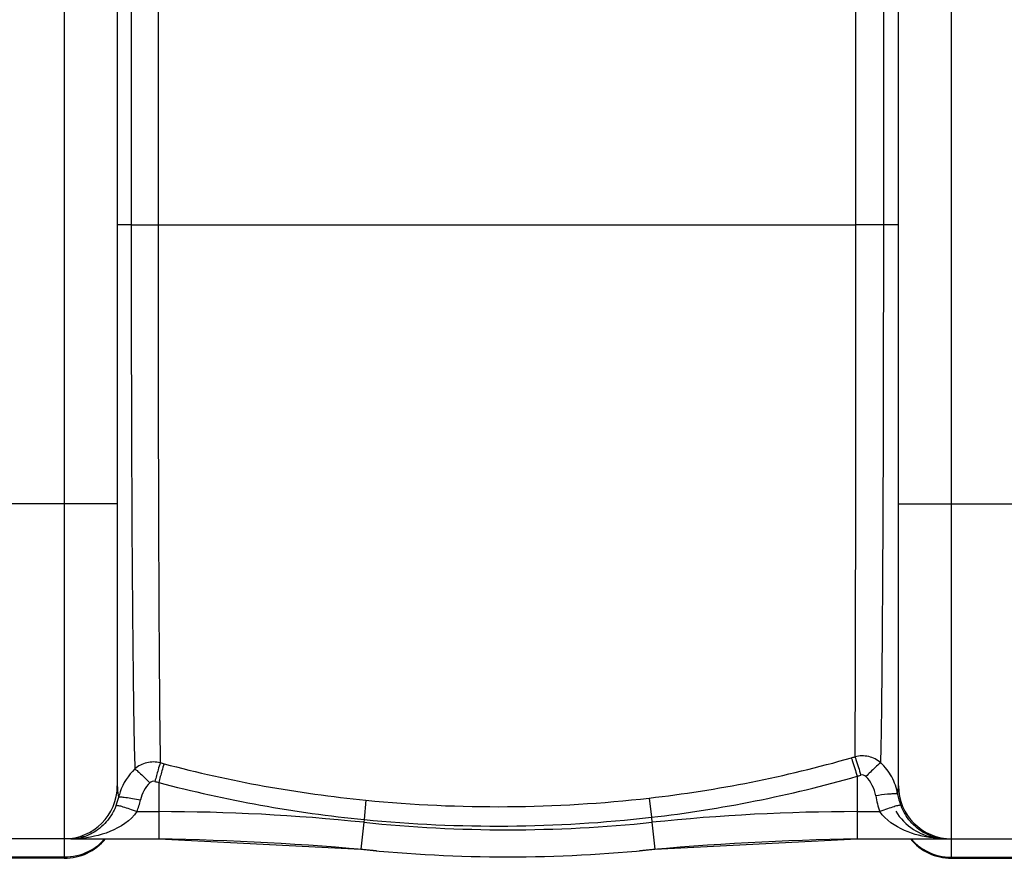
# Model space of a CAD drawing. Units: millimetres. Extents: x -1901 to 3285, y -189 to 3125.
# Drawn here: x -250 to 103, y -164 to 136 of the extents above; entities that cross this region are included whole.
import ezdxf

# ---------------------------------------------------------------- set-up
doc = ezdxf.new("R2010")
doc.units = ezdxf.units.MM
doc.header["$LTSCALE"] = 46.255
doc.layers.get('0').update_dxf_attribs({"linetype": 'CONTINUOUS'})

msp = doc.modelspace()

# ---------------------------------------------------------------- linework, layer by layer
at = {"color": 9, "linetype": 'Continuous'}
for p, q in [((-234.438, 785.721), (-234.438, -164.279)), ((83.562, -164.279), (83.562, 785.721)), ((-210.477, 558.721), (-210.477, 62.721)), ((-200.83, 558.718), (-200.83, 62.721)), ((49.317, 62.724), (49.317, 558.711)), ((59.283, 62.721), (59.283, 558.721)), ((-210.477, 62.721), (-215.438, 62.721)), ((-210.477, 62.721), (-200.83, 62.721)), ((-200.83, 62.721), (49.317, 62.724)), ((59.283, 62.721), (49.317, 62.721)), ((64.562, 62.721), (59.283, 62.721)), ((-215.438, -37.279), (-285.438, -37.279)), ((64.562, -37.279), (134.562, -37.279)), ((-200.615, -137.108), (-200.611, -147.566)), ((49.735, -134.873), (49.735, -157.279)), ((-126.316, -143.464), (-126.998, -150.393)), ((-24.763, -142.687), (-23.964, -149.576)), ((-208.417, -147.565), (-200.611, -147.566)), ((-200.611, -147.566), (-200.611, -157.279)), ((49.735, -147.566), (57.944, -147.565)), ((-127.101, -151.383), (-128.107, -161.044)), ((-126.999, -150.393), (-127.101, -151.383)), ((-23.965, -149.577), (-23.776, -151.383)), ((-23.776, -151.383), (-22.769, -161.044)), ((-234.438, -163.917), (-266.438, -163.917)), ((83.562, -163.917), (115.562, -163.917))]:
    msp.add_line(p, q, dxfattribs=at)
at = {"color": 7, "linetype": 'Continuous'}
for p, q in [((-215.438, 759.721), (-215.438, -138.279)), ((64.562, -138.279), (64.562, 759.721)), ((-232.159, -157.279), (-268.72, -157.279)), ((-232.154, -157.279), (-232.154, -157.279)), ((-232.154, -157.279), (-200.611, -157.279)), ((-232.154, -157.279), (-232.152, -157.279)), ((-200.611, -157.279), (-128.107, -161.044)), ((-22.769, -161.044), (49.735, -157.279)), ((49.735, -157.279), (119.775, -157.279)), ((-234.438, -164.279), (-266.438, -164.279)), ((83.562, -164.279), (115.562, -164.279))]:
    msp.add_line(p, q, dxfattribs=at)
at = {"color": 9, "linetype": 'Continuous'}
for centre, radius, start, end in [((-79.465, 320.113), 466.026, 255.00416, 255.17535), ((-80.967, 314.933), 460.635, 255.19102, 264.35004), ((-75.77, 303.209), 448.804, 276.52592, 285.96848), ((-75.685, 301.722), 447.351, 286.01032, 286.18353), ((-79.863, 318.059), 470.912, 254.97049, 255.14216), ((-80.977, 315.231), 467.893, 255.1852, 264.35521), ((-75.935, 302.971), 455.522, 276.5511, 286.01443), ((-75.588, 300.097), 452.664, 286.07261, 286.24653), ((44.683, -144.561), 19.868, 18.91792, 28.33966), ((-195.605, -146.72), 19.831, 161.76044, 164.54122), ((44.532, -144.618), 20.03, 9.48516, 18.93341), ((-233.374, -138.448), 18.834, 338.64929, 348.0048), ((-195.576, -146.729), 19.862, 164.54071, 167.30006), ((-233.413, -137.748), 26.855, 338.55791, 347.88628), ((-79.186, 333.888), 479.673, 264.36129, 276.51479), ((82.964, -137.719), 26.888, 188.94617, 201.47999), ((82.958, -138.413), 18.895, 188.84095, 201.39016), ((-200.611, -857.279), 709.714, 84.054809, 90), ((49.735, -857.279), 709.714, 90, 95.945191), ((84.278, -137.917), 20.304, 201.33631, 213.54153), ((-75.438, 344.721), 498.786, 264.05481, 275.94519), ((-79.311, 333.039), 485.778, 264.36632, 276.54214), ((-232.164, -141.364), 15.916, 269.99925, 276.98715), ((-232.159, -115.656), 41.623, 270.0066, 273.09951), ((-232.18, -141.277), 16.004, 277.00777, 283.71841), ((-232.134, -116.198), 41.08, 273.10489, 273.90881), ((-234.355, -144.904), 18.997, 305.69596, 314.65128), ((-234.328, -144.931), 18.959, 314.65058, 319.21203), ((83.451, -144.931), 18.959, 220.78797, 225.3494), ((83.478, -144.904), 18.997, 225.34871, 234.30401), ((81.756, -116.25), 41.029, 263.3794, 266.68734), ((81.788, -115.669), 41.611, 266.68858, 269.99815), ((-234.376, -144.858), 19.047, 296.71752, 305.66564), ((83.499, -144.858), 19.047, 234.33432, 243.28244)]:
    msp.add_arc(centre, radius, start, end, dxfattribs=at)
at = {"color": 7, "linetype": 'Continuous'}
for centre, radius, start, end in [((-234.438, -138.279), 19, 270, 360), ((83.562, -138.279), 19, 180, 270), ((-234.438, -145.279), 19, 270, 320.69678), ((-215.325, -1157.279), 1000, 84.67919, 89.157574), ((64.448, -1157.279), 1000, 90.842426, 95.32081), ((83.562, -145.279), 19, 219.30322, 270), ((-75.438, 344.721), 508.5, 264.05481, 275.94519)]:
    msp.add_arc(centre, radius, start, end, dxfattribs=at)
at = {"color": 9, "linetype": 'Continuous'}
for points, knots in [([(-210.477, 62.721), (-210.473, 41.496), (-210.423, 1.161), (-210.208, -54.267), (-209.817, -98.04), (-209.467, -122.705), (-209.15, -132.273)], [0, 0, 0, 0, 0.3265312, 0.6205359, 0.8527231, 1, 1, 1, 1]), ([(-200.83, 62.721), (-200.829, 22.935), (-200.776, -31.786), (-200.439, -96.04), (-200.23, -120.509), (-200.049, -130.042)], [0, 0, 0, 0, 0.6191893, 0.8516047, 1, 1, 1, 1]), ([(48.999, -127.902), (49.199, -103.244), (49.248, -39.701), (49.317, 23.841), (49.317, 62.724)], [0, 0, 0, 0, 0.3880733, 1, 1, 1, 1]), ([(58.243, -130.067), (58.494, -120.198), (58.77, -95.322), (59.215, -31.06), (59.282, 23.333), (59.283, 62.721)], [0, 0, 0, 0, 0.153615, 0.3870943, 1, 1, 1, 1]), ([(-200.049, -130.042), (-201.615, -129.663), (-204.971, -129.658), (-207.947, -131.212), (-209.15, -132.273)], [0, 0, 0, 0, 0.501235, 1, 1, 1, 1]), ([(-200.049, -130.042), (-200.337, -130.869), (-200.971, -133.108), (-201.6, -135.345), (-201.978, -136.744)], [0, 0, 0, 0, 0.3767286, 1, 1, 1, 1]), ([(-198.704, -130.401), (-198.989, -131.229), (-199.615, -133.47), (-200.237, -135.709), (-200.611, -137.109)], [0, 0, 0, 0, 0.3766719, 1, 1, 1, 1]), ([(47.699, -128.277), (47.82, -128.607), (48.54, -130.793), (49.191, -133.001), (49.735, -134.873)], [0, 0, 0, 0, 0.1526562, 1, 1, 1, 1]), ([(48.998, -127.902), (49.12, -128.232), (49.848, -130.415), (50.505, -132.62), (51.054, -134.491)], [0, 0, 0, 0, 0.1527643, 1, 1, 1, 1]), ([(58.243, -130.067), (57.019, -129), (53.986, -127.447), (50.583, -127.494), (48.999, -127.902)], [0, 0, 0, 0, 0.4982485, 1, 1, 1, 1]), ([(58.24, -130.065), (57.489, -130.54), (55.732, -132.235), (53.979, -133.889), (52.902, -134.976)], [0, 0, 0, 0, 0.3674398, 1, 1, 1, 1]), ([(-209.15, -132.273), (-208.871, -132.442), (-208.194, -133.012), (-206.382, -134.633), (-204.886, -136.125), (-203.798, -137.235)], [0, 0, 0, 0, 0.1339807, 0.3614751, 1, 1, 1, 1]), ([(-215.438, -138.279), (-215.438, -138.652), (-215.39, -140.025), (-215.177, -141.389), (-214.951, -142.362)], [0, 0, 0, 0, 0.2718434, 1, 1, 1, 1]), ([(64.288, -141.318), (64.231, -141.254), (63.951, -141.21), (63.146, -141.147), (62.376, -141.202), (61.797, -141.245)], [0, 0, 0, 0, 0.1025283, 0.3058932, 1, 1, 1, 1]), ([(64.288, -141.318), (64.329, -141.082), (64.487, -140.077), (64.562, -139.058), (64.562, -138.279)], [0, 0, 0, 0, 0.2350784, 1, 1, 1, 1]), ([(-214.951, -142.362), (-214.883, -142.305), (-214.601, -142.28), (-214.101, -142.271), (-213.345, -142.332), (-211.95, -142.495), (-209.856, -142.838), (-208.098, -143.183), (-207.156, -143.384)], [0, 0, 0, 0, 0.0338746, 0.0992603, 0.195277, 0.3192359, 0.6340546, 1, 1, 1, 1]), ([(61.797, -141.245), (61.406, -141.274), (59.601, -141.437), (57.805, -141.681), (56.403, -141.9)], [0, 0, 0, 0, 0.2166952, 1, 1, 1, 1]), ([(-208.417, -147.565), (-210.695, -150.87), (-217.78, -155.365), (-225.513, -156.922), (-229.333, -157.183)], [0, 0, 0, 0, 0.5117567, 1, 1, 1, 1]), ([(-215.833, -145.305), (-215.999, -145.732), (-216.693, -147.345), (-217.588, -148.872), (-218.352, -149.92)], [0, 0, 0, 0, 0.2610912, 1, 1, 1, 1]), ([(-215.832, -145.305), (-215.758, -145.262), (-215.483, -145.287), (-215.001, -145.359), (-214.279, -145.543), (-212.951, -145.928), (-210.965, -146.6), (-209.306, -147.219), (-208.417, -147.566)], [0, 0, 0, 0, 0.0331509, 0.0979692, 0.1935591, 0.3172672, 0.632348, 1, 1, 1, 1]), ([(77.025, -157.005), (73.515, -156.597), (66.445, -154.88), (60.047, -150.613), (57.943, -147.565)], [0, 0, 0, 0, 0.4882329, 1, 1, 1, 1]), ([(65.365, -145.305), (65.298, -145.257), (65.024, -145.28), (64.554, -145.348), (63.833, -145.531), (62.503, -145.915), (60.507, -146.593), (58.839, -147.216), (57.944, -147.566)], [0, 0, 0, 0, 0.0316734, 0.0953489, 0.190316, 0.3139306, 0.6301505, 1, 1, 1, 1]), ([(63.603, -147.338), (65.121, -150.005), (69.303, -154.233), (74.714, -156.314), (77.264, -156.829)], [0, 0, 0, 0, 0.5412113, 1, 1, 1, 1]), ([(-218.352, -149.92), (-219.666, -151.721), (-222.693, -154.671), (-226.545, -156.375), (-228.385, -156.824)], [0, 0, 0, 0, 0.5407206, 1, 1, 1, 1]), ([(76.924, -156.521), (75.141, -155.955), (71.438, -154.04), (68.58, -150.983), (67.354, -149.136)], [0, 0, 0, 0, 0.457669, 1, 1, 1, 1])]:
    msp.add_open_spline(points, degree=3, knots=knots, dxfattribs=at)
for points in [[(62.17, -135.129), (61.155, -133.25), (59.814, -131.514), (58.243, -130.067)], [(-209.15, -132.273), (-211.549, -134.486), (-213.418, -137.413), (-214.44, -140.513)], [(-203.798, -137.235), (-205.472, -138.864), (-206.666, -141.1), (-207.156, -143.384)], [(-201.978, -136.744), (-202.585, -136.582), (-203.348, -136.796), (-203.798, -137.235)], [(52.902, -134.976), (52.448, -134.53), (51.666, -134.313), (51.054, -134.491)], [(56.403, -141.9), (56.001, -139.345), (54.748, -136.787), (52.902, -134.976)], [(81.787, -157.279), (80.146, -157.279), (78.488, -157.017), (76.924, -156.521)], [(-225.813, -161.871), (-228.452, -163.2), (-231.483, -163.917), (-234.438, -163.917)], [(74.936, -161.871), (77.575, -163.2), (80.607, -163.917), (83.562, -163.917)]]:
    msp.add_open_spline(points, degree=3, dxfattribs=at)

doc.saveas('drawing.dxf')
